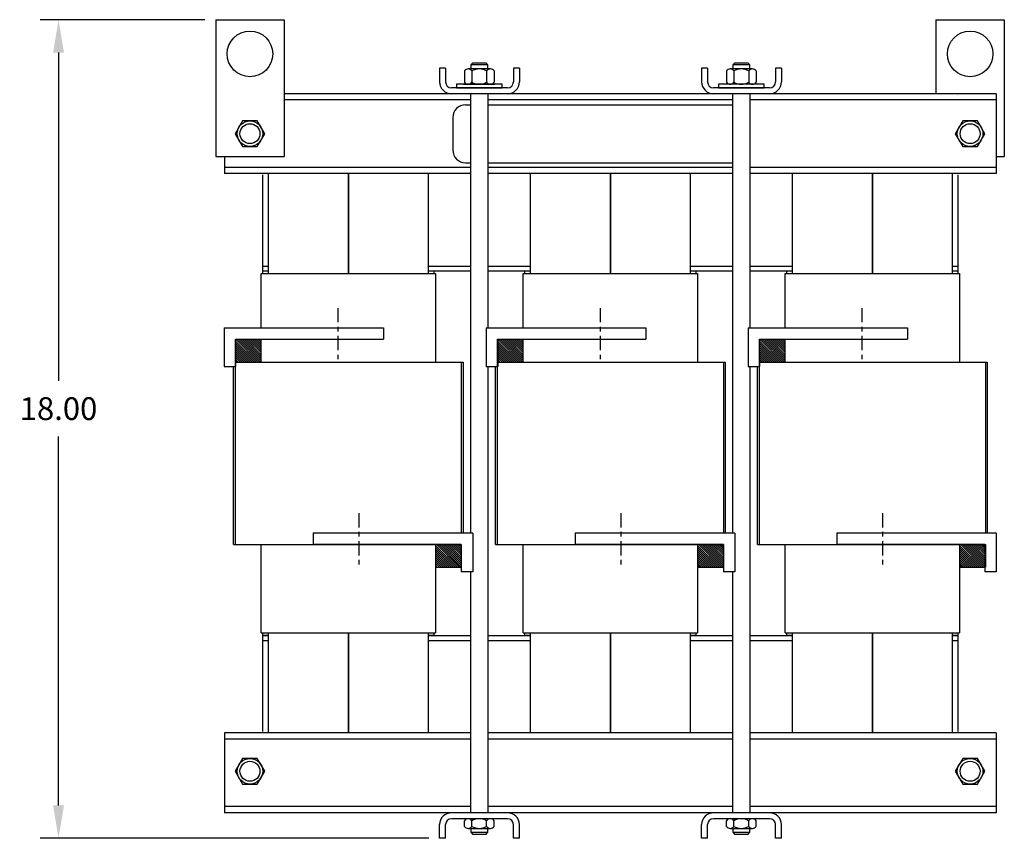
# Model space of a CAD drawing. Units: inches. Extents: x -6.5 to 38.9, y -14 to 22.5.
# Drawn here: x -5.8 to 15.8, y -14 to 4 of the extents above; entities that cross this region are included whole.
import ezdxf

# ---------------------------------------------------------------- set-up
doc = ezdxf.new("R2010")
doc.units = ezdxf.units.IN
doc.header["$LTSCALE"] = 0.25
doc.header["$MEASUREMENT"] = 0
doc.linetypes.add('CENTER', pattern=[2, 1.25, -0.25, 0.25, -0.25])
doc.layers.get('0').update_dxf_attribs({"lineweight": 30})
doc.layers.get('Defpoints').update_dxf_attribs({"lineweight": 30})
for name, color, linetype, lineweight in [('BOTTOM', 7, 'Continuous', 30), ('CENTERLINE', 7, 'CENTER', 30), ('DIMENSION', 7, 'Continuous', 30), ('HW-OBJ', 7, 'Continuous', 30), ('SIDE', 7, 'Continuous', 30), ('TOP', 7, 'Continuous', 30)]:
    doc.layers.add(name, color=color, linetype=linetype, lineweight=lineweight)
doc.dimstyles.new('ENGLISH', dxfattribs={"dimscale": 1.3333, "dimtxt": 0.125, "dimasz": 0.18, "dimexe": 0.1, "dimexo": 0.06, "dimgap": 0.09, "dimtad": 0, "dimtih": 1, "dimtoh": 1, "dimzin": 0, "dimdsep": 46, "dimtxsty": 'Standard', "dimcen": 0.09, "dimadec": 0, "dimazin": 0, "dimtfac": 1, "dimtofl": 0, "dimtmove": 0, "dimatfit": 3, "dimfxl": 1, "dimtolj": 1, "dimtzin": 0, "dimarcsym": 0})

# ---------------------------------------------------------------- blocks, each defined once
blk = doc.blocks.new('*D37')
at = {"layer": 'Defpoints', "color": 0, "transparency": 16777216}
for p in [(-4.945, 3.967), (-1.494, 3.967), (3.419, -13.988)]:
    blk.add_point(p, dxfattribs=at)
at = {"layer": 'DIMENSION', "color": 0, "lineweight": -2, "transparency": 16777216}
for p, q in [((-1.734, 3.967), (-5.345, 3.967)), ((-4.945, 3.247), (-4.945, -3.954)), ((-4.945, -13.268), (-4.945, -5.174)), ((3.179, -13.988), (-5.345, -13.988))]:
    blk.add_line(p, q, dxfattribs=at)
at = {"layer": 'DIMENSION', "color": 0, "transparency": 16777216}
for points in [[(-5.065, 3.247), (-4.825, 3.247), (-4.945, 3.967)], [(-5.065, -13.268), (-4.825, -13.268), (-4.945, -13.988)]]:
    blk.add_solid(points, dxfattribs=at)
at = {"layer": 'DIMENSION', "color": 0, "transparency": 16777216, "insert": (-4.945, -4.564), "char_height": 0.5, "attachment_point": 5}
blk.add_mtext('\\A1;18.00', dxfattribs=at)

msp = doc.modelspace()

# ---------------------------------------------------------------- hatches: boundary and pattern name
h = msp.add_hatch()
h.set_pattern_fill('ANSI31', color=256, scale=0.25, angle=-90, style=0)
h.set_pattern_definition([(315, (-24.745735, 4.558847), (0.022097087, 0.022097087), [])])
h.paths.add_polyline_path([(3.707, -8.043), (3.895, -8.043), (3.895, -7.543), (3.707, -7.543)])
h.paths.add_polyline_path([(3.519, -8.043), (3.707, -8.043), (3.707, -7.543), (3.519, -7.543)])
h.paths.add_polyline_path([(3.331, -8.043), (3.519, -8.043), (3.519, -7.543), (3.331, -7.543)])
h.paths.add_polyline_path([(-0.499, -3.043), (-0.687, -3.043), (-0.687, -3.543), (-0.499, -3.543)])
h.paths.add_polyline_path([(-0.875, -3.543), (-0.687, -3.543), (-0.687, -3.043), (-0.875, -3.043)])
h.paths.add_polyline_path([(-1.063, -3.543), (-0.875, -3.543), (-0.875, -3.043), (-1.063, -3.043)])
h = msp.add_hatch()
h.set_pattern_fill('ANSI31', color=256, scale=0.25, angle=-90, style=0)
h.set_pattern_definition([(315, (-18.995735, 4.558847), (0.022097087, 0.022097087), [])])
h.paths.add_polyline_path([(9.457, -8.043), (9.645, -8.043), (9.645, -7.543), (9.457, -7.543)])
h.paths.add_polyline_path([(9.269, -8.043), (9.457, -8.043), (9.457, -7.543), (9.269, -7.543)])
h.paths.add_polyline_path([(9.081, -8.043), (9.269, -8.043), (9.269, -7.543), (9.081, -7.543)])
h.paths.add_polyline_path([(5.251, -3.043), (5.063, -3.043), (5.063, -3.543), (5.251, -3.543)])
h.paths.add_polyline_path([(4.875, -3.543), (5.063, -3.543), (5.063, -3.043), (4.875, -3.043)])
h.paths.add_polyline_path([(4.687, -3.543), (4.875, -3.543), (4.875, -3.043), (4.687, -3.043)])
h = msp.add_hatch()
h.set_pattern_fill('ANSI31', color=256, scale=0.25, angle=-90, style=0)
h.set_pattern_definition([(315, (-13.245735, 4.558847), (0.022097087, 0.022097087), [])])
h.paths.add_polyline_path([(15.207, -8.043), (15.395, -8.043), (15.395, -7.543), (15.207, -7.543)])
h.paths.add_polyline_path([(15.019, -8.043), (15.207, -8.043), (15.207, -7.543), (15.019, -7.543)])
h.paths.add_polyline_path([(14.831, -8.043), (15.019, -8.043), (15.019, -7.543), (14.831, -7.543)])
h.paths.add_polyline_path([(11.001, -3.043), (10.813, -3.043), (10.813, -3.543), (11.001, -3.543)])
h.paths.add_polyline_path([(10.625, -3.543), (10.813, -3.543), (10.813, -3.043), (10.625, -3.043)])
h.paths.add_polyline_path([(10.437, -3.543), (10.625, -3.543), (10.625, -3.043), (10.437, -3.043)])

# ---------------------------------------------------------------- linework, layer by layer
for p, q in [((-1.494, 3.967), (-1.494, 0.967)), ((-1.494, 3.967), (0.006, 3.967)), ((0.006, 3.967), (0.006, 0.967)), ((14.311, 3.967), (14.311, 2.342)), ((14.311, 3.967), (15.811, 3.967)), ((15.811, 3.967), (15.811, 0.967)), ((4.099, 2.342), (4.099, -7.293)), ((4.479, 2.342), (4.479, -2.793)), ((9.849, 2.342), (9.849, -7.293)), ((10.229, 2.342), (10.229, -2.793)), ((14.791, 2.312), (14.791, 2.312)), ((3.986, 2.101), (4.099, 2.101)), ((4.479, 2.101), (9.849, 2.101)), ((3.707, 1.821), (3.707, 1.107)), ((-1.494, 0.967), (0.006, 0.967)), ((15.631, 0.967), (15.811, 0.967)), ((3.986, 0.827), (4.099, 0.827)), ((4.479, 0.827), (9.849, 0.827)), ((-0.459, -1.543), (-0.459, 0.562)), ((-0.334, -1.603), (-0.334, 0.592)), ((1.416, 0.592), (1.416, -1.603)), ((1.416, -1.603), (1.416, 0.592)), ((3.166, 0.592), (3.166, -1.603)), ((4.479, 0.562), (4.479, -2.793)), ((5.416, -1.603), (5.416, 0.592)), ((7.166, 0.592), (7.166, -1.603)), ((7.166, -1.603), (7.166, 0.592)), ((8.916, 0.592), (8.916, -1.603)), ((10.229, 0.562), (10.229, -2.793)), ((11.166, -1.603), (11.166, 0.592)), ((12.916, 0.592), (12.916, -1.603)), ((12.916, -1.603), (12.916, 0.592)), ((14.666, 0.592), (14.666, -1.603)), ((14.791, 0.562), (14.791, -1.543)), ((-0.459, -1.438), (-0.334, -1.438)), ((3.166, -1.438), (4.099, -1.438)), ((3.166, -1.438), (4.099, -1.438)), ((4.479, -1.438), (5.416, -1.438)), ((4.479, -1.438), (5.416, -1.438)), ((5.291, -1.438), (5.416, -1.438)), ((8.916, -1.438), (9.849, -1.438)), ((8.916, -1.438), (9.849, -1.438)), ((10.229, -1.438), (11.166, -1.438)), ((10.229, -1.438), (11.166, -1.438)), ((11.041, -1.438), (11.166, -1.438)), ((14.666, -1.438), (14.791, -1.438)), ((14.666, -1.438), (14.791, -1.438)), ((-0.499, -1.603), (3.331, -1.603)), ((-0.499, -2.793), (-0.499, -1.603)), ((-0.459, -1.543), (-0.334, -1.543)), ((3.166, -1.543), (4.099, -1.543)), ((3.331, -1.603), (3.331, -3.543)), ((4.479, -1.543), (5.416, -1.543)), ((5.251, -1.603), (9.081, -1.603)), ((5.251, -2.793), (5.251, -1.603)), ((8.916, -1.543), (9.849, -1.543)), ((9.081, -1.603), (9.081, -3.543)), ((10.229, -1.543), (11.166, -1.543)), ((11.001, -1.603), (14.831, -1.603)), ((11.001, -2.793), (11.001, -1.603)), ((14.666, -1.543), (14.791, -1.543)), ((14.831, -1.603), (14.831, -3.543)), ((-1.313, -2.793), (2.187, -2.793)), ((-1.313, -2.793), (-1.313, -3.643)), ((2.187, -2.793), (2.187, -3.043)), ((4.443, -2.793), (7.943, -2.793)), ((4.443, -2.793), (4.443, -3.643)), ((7.943, -2.793), (7.943, -3.043)), ((10.187, -2.793), (13.687, -2.793)), ((10.187, -2.793), (10.187, -3.643)), ((13.687, -2.793), (13.687, -3.043)), ((-1.063, -7.543), (-1.063, -3.043)), ((-1.063, -3.043), (-0.499, -3.043)), ((-1.063, -3.043), (2.187, -3.043)), ((-1.063, -3.043), (-1.063, -3.643)), ((-0.499, -3.543), (-0.499, -3.043)), ((4.687, -7.543), (4.687, -3.043)), ((4.687, -3.043), (5.251, -3.043)), ((4.693, -3.043), (7.943, -3.043)), ((4.693, -3.043), (4.693, -3.643)), ((5.251, -3.543), (5.251, -3.043)), ((10.437, -7.543), (10.437, -3.043)), ((10.437, -3.043), (11.001, -3.043)), ((10.437, -3.043), (13.687, -3.043)), ((10.437, -3.043), (10.437, -3.643)), ((11.001, -3.543), (11.001, -3.043)), ((-1.313, -3.643), (-1.063, -3.643)), ((-1.103, -7.543), (-1.103, -3.643)), ((-1.063, -3.543), (3.935, -3.543)), ((3.895, -3.543), (3.895, -7.293)), ((3.935, -3.543), (3.935, -7.293)), ((4.443, -3.643), (4.693, -3.643)), ((4.479, -3.643), (4.479, -13.428)), ((4.647, -7.543), (4.647, -3.643)), ((4.687, -3.543), (9.685, -3.543)), ((9.645, -3.543), (9.645, -7.293)), ((9.685, -3.543), (9.685, -7.293)), ((10.187, -3.643), (10.437, -3.643)), ((10.229, -3.643), (10.229, -13.428)), ((10.397, -7.543), (10.397, -3.643)), ((10.437, -3.543), (15.435, -3.543)), ((15.395, -3.543), (15.395, -7.293)), ((15.435, -3.543), (15.435, -7.293)), ((4.145, -7.293), (0.645, -7.293)), ((0.645, -7.293), (0.645, -7.543)), ((4.145, -7.293), (4.145, -8.143)), ((9.895, -7.293), (6.395, -7.293)), ((6.395, -7.293), (6.395, -7.543)), ((9.895, -7.293), (9.895, -8.143)), ((15.635, -7.293), (12.135, -7.293)), ((12.135, -7.293), (12.135, -7.543)), ((15.635, -7.293), (15.635, -8.143)), ((-1.103, -7.543), (3.895, -7.543)), ((-0.499, -9.483), (-0.499, -7.543)), ((3.895, -7.543), (0.645, -7.543)), ((3.331, -7.543), (3.331, -9.483)), ((3.895, -7.543), (3.895, -8.143)), ((3.895, -7.543), (3.895, -8.043)), ((4.647, -7.543), (9.645, -7.543)), ((5.251, -9.483), (5.251, -7.543)), ((9.645, -7.543), (6.395, -7.543)), ((9.081, -7.543), (9.081, -9.483)), ((9.645, -7.543), (9.645, -8.143)), ((9.645, -7.543), (9.645, -8.043)), ((10.397, -7.543), (15.395, -7.543)), ((11.001, -9.483), (11.001, -7.543)), ((15.385, -7.543), (12.135, -7.543)), ((14.831, -7.543), (14.831, -9.483)), ((15.385, -7.543), (15.385, -8.143)), ((15.395, -7.543), (15.395, -8.043)), ((-0.499, -9.483), (-0.499, -7.753)), ((3.331, -7.753), (3.331, -9.483)), ((5.251, -9.483), (5.251, -7.753)), ((9.081, -7.753), (9.081, -9.483)), ((11.001, -9.483), (11.001, -7.753)), ((14.831, -7.753), (14.831, -9.483)), ((3.331, -8.043), (3.895, -8.043)), ((4.145, -8.143), (3.895, -8.143)), ((4.099, -8.143), (4.099, -13.428)), ((9.081, -8.043), (9.645, -8.043)), ((9.895, -8.143), (9.645, -8.143)), ((9.849, -8.143), (9.849, -13.428)), ((14.831, -8.043), (15.395, -8.043)), ((15.635, -8.143), (15.385, -8.143)), ((-0.499, -9.483), (3.331, -9.483)), ((-0.334, -11.678), (-0.334, -9.483)), ((1.416, -11.678), (1.416, -9.483)), ((1.416, -9.483), (1.416, -11.678)), ((3.166, -9.483), (3.166, -11.678)), ((5.251, -9.483), (9.081, -9.483)), ((5.416, -11.678), (5.416, -9.483)), ((7.166, -11.678), (7.166, -9.483)), ((7.166, -9.483), (7.166, -11.678)), ((8.916, -9.483), (8.916, -11.678)), ((11.001, -9.483), (14.831, -9.483)), ((11.166, -11.678), (11.166, -9.483)), ((12.916, -11.678), (12.916, -9.483)), ((12.916, -9.483), (12.916, -11.678)), ((14.666, -9.483), (14.666, -11.678)), ((-0.459, -11.648), (-0.459, -9.543)), ((-0.459, -9.543), (-0.334, -9.543)), ((-0.459, -9.648), (-0.334, -9.648)), ((3.166, -9.543), (4.099, -9.543)), ((3.166, -9.648), (4.099, -9.648)), ((3.166, -9.648), (4.099, -9.648)), ((4.479, -9.543), (5.416, -9.543)), ((4.479, -9.648), (5.416, -9.648)), ((4.479, -9.648), (5.416, -9.648)), ((5.291, -9.648), (5.416, -9.648)), ((8.916, -9.543), (9.849, -9.543)), ((8.916, -9.648), (9.849, -9.648)), ((8.916, -9.648), (9.849, -9.648)), ((10.229, -9.543), (11.166, -9.543)), ((10.229, -9.648), (11.166, -9.648)), ((10.229, -9.648), (11.166, -9.648)), ((11.041, -9.648), (11.166, -9.648)), ((14.666, -9.543), (14.791, -9.543)), ((14.666, -9.648), (14.791, -9.648)), ((14.666, -9.648), (14.791, -9.648)), ((14.791, -9.543), (14.791, -11.648))]:
    msp.add_line(p, q)
for points in [[(-0.459, -1.603), (-0.459, -1.543)], [(-0.459, -1.543), (-0.334, -1.543)], [(3.166, -1.543), (3.291, -1.543), (3.291, -1.603)], [(5.291, -1.603), (5.291, -1.543)], [(5.291, -1.543), (5.416, -1.543)], [(8.916, -1.543), (9.041, -1.543), (9.041, -1.603)], [(11.041, -1.603), (11.041, -1.543)], [(11.041, -1.543), (11.166, -1.543)], [(14.666, -1.543), (14.791, -1.543), (14.791, -1.603)], [(-0.334, -9.543), (-0.459, -9.543), (-0.459, -9.483)], [(3.291, -9.483), (3.291, -9.543), (3.166, -9.543)], [(5.416, -9.543), (5.291, -9.543), (5.291, -9.483)], [(9.041, -9.483), (9.041, -9.543), (8.916, -9.543)], [(11.166, -9.543), (11.041, -9.543), (11.041, -9.483)], [(14.791, -9.483), (14.791, -9.543), (14.666, -9.543)]]:
    msp.add_lwpolyline(points)
for centre in [(-0.744, 3.217), (15.061, 3.217)]:
    msp.add_circle(centre, 0.5)
for centre, start, end in [((3.986, 1.821), 90, 180), ((3.986, 1.107), 180, 270)]:
    msp.add_arc(centre, 0.279, start, end)
at = {"layer": 'BOTTOM'}
for p, q in [((3.419, 2.902), (3.419, 2.602)), ((3.549, 2.902), (3.419, 2.902)), ((3.549, 2.902), (3.549, 2.602)), ((5.169, 2.902), (5.039, 2.902)), ((5.039, 2.902), (5.039, 2.602)), ((5.169, 2.902), (5.169, 2.602)), ((9.169, 2.902), (9.169, 2.602)), ((9.299, 2.902), (9.169, 2.902)), ((9.299, 2.902), (9.299, 2.602)), ((10.919, 2.902), (10.789, 2.902)), ((10.789, 2.902), (10.789, 2.602)), ((10.919, 2.902), (10.919, 2.602)), ((4.909, 2.472), (3.679, 2.472)), ((10.659, 2.472), (9.429, 2.472)), ((4.909, 2.342), (3.679, 2.342)), ((10.659, 2.342), (9.429, 2.342)), ((4.909, -13.428), (3.679, -13.428)), ((4.909, -13.558), (3.679, -13.558)), ((10.659, -13.428), (9.429, -13.428)), ((10.659, -13.558), (9.429, -13.558)), ((3.419, -13.988), (3.419, -13.688)), ((3.549, -13.988), (3.549, -13.688)), ((5.039, -13.988), (5.039, -13.688)), ((5.169, -13.988), (5.169, -13.688)), ((9.169, -13.988), (9.169, -13.688)), ((9.299, -13.988), (9.299, -13.688)), ((10.789, -13.988), (10.789, -13.688)), ((10.919, -13.988), (10.919, -13.688)), ((3.549, -13.988), (3.419, -13.988)), ((5.169, -13.988), (5.039, -13.988)), ((9.299, -13.988), (9.169, -13.988)), ((10.919, -13.988), (10.789, -13.988))]:
    msp.add_line(p, q, dxfattribs=at)
for centre, radius, start, end in [((3.679, 2.602), 0.26, 180, 270), ((3.679, 2.602), 0.13, 180, 270), ((4.909, 2.602), 0.26, 270, 0), ((4.909, 2.602), 0.13, 270, 0), ((9.429, 2.602), 0.26, 180, 270), ((9.429, 2.602), 0.13, 180, 270), ((10.659, 2.602), 0.26, 270, 0), ((10.659, 2.602), 0.13, 270, 0), ((3.679, -13.688), 0.26, 90, 180), ((3.679, -13.688), 0.13, 90, 180), ((4.909, -13.688), 0.26, 0, 90), ((4.909, -13.688), 0.13, 0, 90), ((9.429, -13.688), 0.26, 90, 180), ((9.429, -13.688), 0.13, 90, 180), ((10.659, -13.688), 0.26, 0, 90), ((10.659, -13.688), 0.13, 0, 90)]:
    msp.add_arc(centre, radius, start, end, dxfattribs=at)
at = {"layer": 'CENTERLINE'}
for p, q in [((1.187, -2.357), (1.187, -3.482)), ((6.943, -2.357), (6.943, -3.482)), ((12.687, -2.357), (12.687, -3.482)), ((1.645, -6.857), (1.645, -7.982)), ((7.395, -6.857), (7.395, -7.982)), ((13.135, -6.857), (13.135, -7.982))]:
    msp.add_line(p, q, dxfattribs=at)
at = {"layer": 'HW-OBJ'}
for p, q in [((3.964, 2.844), (3.964, 2.594)), ((4.532, 2.887), (4.045, 2.887)), ((4.139, 3.012), (4.101, 2.974)), ((4.476, 2.974), (4.101, 2.974)), ((4.101, 2.974), (4.101, 2.887)), ((4.126, 2.844), (4.126, 2.594)), ((4.438, 3.012), (4.139, 3.012)), ((4.476, 2.974), (4.438, 3.012)), ((4.451, 2.844), (4.451, 2.594)), ((4.476, 2.887), (4.476, 2.974)), ((4.613, 2.844), (4.613, 2.594)), ((9.714, 2.844), (9.714, 2.594)), ((10.282, 2.887), (9.795, 2.887)), ((9.889, 3.012), (9.851, 2.974)), ((10.226, 2.974), (9.851, 2.974)), ((9.851, 2.974), (9.851, 2.887)), ((9.876, 2.844), (9.876, 2.594)), ((10.188, 3.012), (9.889, 3.012)), ((10.226, 2.974), (10.188, 3.012)), ((10.201, 2.844), (10.201, 2.594)), ((10.226, 2.887), (10.226, 2.974)), ((10.363, 2.844), (10.363, 2.594)), ((4.789, 2.55), (3.789, 2.55)), ((3.789, 2.55), (3.789, 2.472)), ((3.789, 2.472), (4.789, 2.472)), ((3.945, 2.55), (4.633, 2.55)), ((4.045, 2.55), (4.532, 2.55)), ((4.789, 2.472), (4.789, 2.55)), ((10.539, 2.55), (9.539, 2.55)), ((9.539, 2.55), (9.539, 2.472)), ((9.539, 2.472), (10.539, 2.472)), ((10.282, 2.55), (9.795, 2.55)), ((10.539, 2.472), (10.539, 2.55)), ((3.964, -13.727), (3.964, -13.602)), ((4.532, -13.558), (4.045, -13.558)), ((4.126, -13.727), (4.126, -13.602)), ((4.451, -13.727), (4.451, -13.602)), ((4.613, -13.727), (4.613, -13.602)), ((9.714, -13.727), (9.714, -13.602)), ((10.282, -13.558), (9.795, -13.558)), ((9.876, -13.727), (9.876, -13.602)), ((10.201, -13.727), (10.201, -13.602)), ((10.363, -13.727), (10.363, -13.602)), ((4.045, -13.77), (4.532, -13.77)), ((4.101, -13.77), (4.101, -13.857)), ((4.476, -13.857), (4.476, -13.77)), ((9.795, -13.77), (10.282, -13.77)), ((9.851, -13.77), (9.851, -13.857)), ((10.226, -13.857), (10.226, -13.77)), ((4.101, -13.857), (4.139, -13.895)), ((4.101, -13.857), (4.476, -13.857)), ((4.139, -13.895), (4.438, -13.895)), ((4.438, -13.895), (4.476, -13.857)), ((9.851, -13.857), (9.889, -13.895)), ((9.851, -13.857), (10.226, -13.857)), ((9.889, -13.895), (10.188, -13.895)), ((10.188, -13.895), (10.226, -13.857))]:
    msp.add_line(p, q, dxfattribs=at)
for points in [[(-0.906, 1.748), (-1.069, 1.467), (-0.906, 1.186), (-0.582, 1.186), (-0.419, 1.467), (-0.582, 1.748)], [(14.899, 1.748), (14.736, 1.467), (14.899, 1.186), (15.224, 1.186), (15.386, 1.467), (15.224, 1.748)], [(-0.906, -12.237), (-1.069, -12.518), (-0.906, -12.799), (-0.582, -12.799), (-0.419, -12.518), (-0.582, -12.237)], [(14.899, -12.237), (14.736, -12.518), (14.899, -12.799), (15.224, -12.799), (15.386, -12.518), (15.224, -12.237)]]:
    msp.add_lwpolyline(points, close=True, dxfattribs=at)
for centre, radius in [((-0.744, 1.467), 0.281), ((15.061, 1.467), 0.281), ((-0.744, 1.467), 0.219), ((15.061, 1.467), 0.219), ((-0.744, -12.518), 0.281), ((-0.744, -12.518), 0.219), ((15.061, -12.518), 0.281), ((15.061, -12.518), 0.219)]:
    msp.add_circle(centre, radius, dxfattribs=at)
for centre, radius, start, end in [((4.045, 2.79), 0.0975, 33.6264, 146.3736), ((4.289, 2.562), 0.325, 60, 120), ((4.532, 2.79), 0.0975, 33.6264, 146.3736), ((9.795, 2.79), 0.0975, 33.6264, 146.3736), ((10.039, 2.562), 0.325, 60, 120), ((10.282, 2.79), 0.0975, 33.6264, 146.3736), ((4.045, 2.648), 0.0975, 213.6264, 326.3736), ((4.289, 2.875), 0.325, 240, 300), ((4.532, 2.648), 0.0975, 213.6264, 326.3736), ((9.795, 2.648), 0.0975, 213.6264, 326.3736), ((10.039, 2.875), 0.325, 240, 300), ((10.282, 2.648), 0.0975, 213.6264, 326.3736), ((4.045, -13.656), 0.0975, 33.6264, 146.3736), ((4.289, -13.883), 0.325, 60, 120), ((4.532, -13.656), 0.0975, 33.6264, 146.3736), ((9.795, -13.656), 0.0975, 33.6264, 146.3736), ((10.039, -13.883), 0.325, 60, 120), ((10.282, -13.656), 0.0975, 33.6264, 146.3736), ((4.045, -13.673), 0.0975, 213.6264, 326.3736), ((4.289, -13.445), 0.325, 240, 300), ((4.532, -13.673), 0.0975, 213.6264, 326.3736), ((9.795, -13.673), 0.0975, 213.6264, 326.3736), ((10.039, -13.445), 0.325, 240, 300), ((10.282, -13.673), 0.0975, 213.6264, 326.3736)]:
    msp.add_arc(centre, radius, start, end, dxfattribs=at)
at = {"layer": 'SIDE'}
for p, q in [((15.631, 2.342), (0.006, 2.342)), ((4.099, 2.208), (0.006, 2.208)), ((9.849, 2.208), (4.479, 2.208)), ((15.631, 2.208), (10.229, 2.208)), ((15.631, 2.342), (15.631, 0.592)), ((-1.304, 0.967), (-1.304, 0.592)), ((4.099, 0.726), (-1.304, 0.726)), ((9.849, 0.726), (4.479, 0.726)), ((15.631, 0.726), (10.229, 0.726)), ((4.099, 0.592), (-1.304, 0.592)), ((9.849, 0.592), (4.479, 0.592)), ((15.631, 0.592), (10.229, 0.592)), ((-1.304, -11.678), (-1.304, -13.428)), ((4.099, -11.678), (-1.304, -11.678)), ((4.099, -11.812), (-1.304, -11.812)), ((9.849, -11.678), (4.479, -11.678)), ((9.849, -11.812), (4.479, -11.812)), ((15.631, -11.678), (10.229, -11.678)), ((15.631, -11.812), (10.229, -11.812)), ((15.631, -11.678), (15.631, -13.428)), ((4.099, -13.294), (-1.304, -13.294)), ((9.849, -13.294), (4.479, -13.294)), ((15.631, -13.294), (10.229, -13.294)), ((15.631, -13.428), (-1.304, -13.428))]:
    msp.add_line(p, q, dxfattribs=at)
at = {"layer": 'TOP'}
for p, q in [((5.169, 2.342), (3.419, 2.342)), ((10.919, 2.342), (9.169, 2.342))]:
    msp.add_line(p, q, dxfattribs=at)

# ---------------------------------------------------------------- dimensions: what is measured, and where the dimension line sits
at = {"layer": 'DIMENSION'}
dim = msp.add_linear_dim(base=(-4.945, 3.967), p1=(3.419, -13.988), p2=(-1.494, 3.967), angle=90, text='18.00', dimstyle='ENGLISH', override={"dimscale": 4}, dxfattribs=at)
dim.commit()
dim.dimension.update_dxf_attribs({"geometry": '*D37', "text_midpoint": (-4.945, -4.564), "dimtype": 160})

doc.saveas('drawing.dxf')
